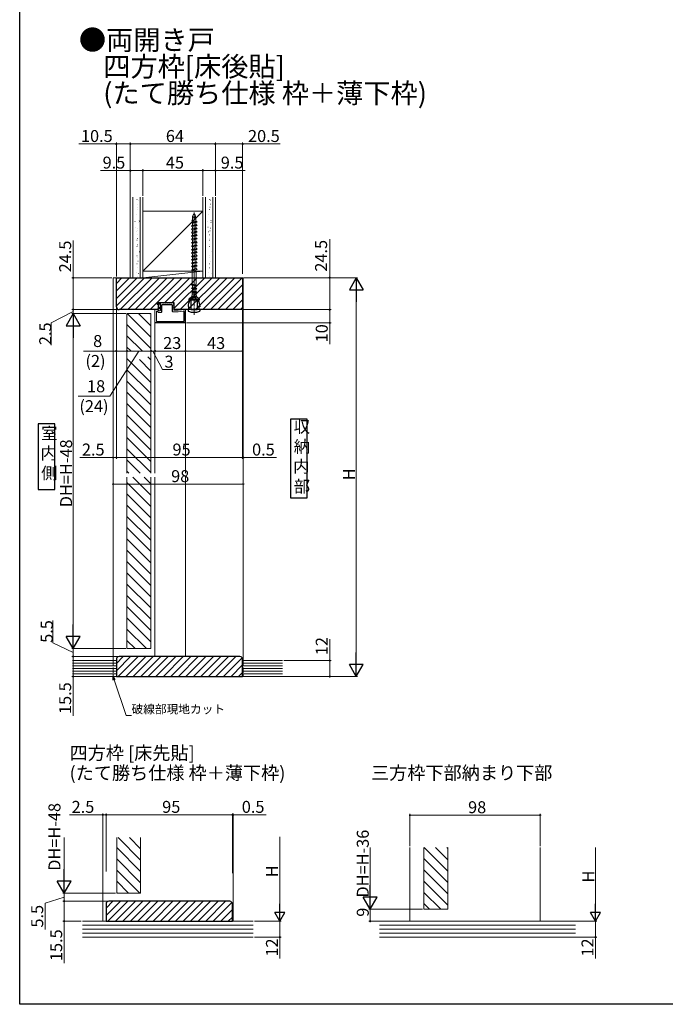
# Model space of a CAD drawing. Extents: x 0 to 990, y 0 to 1603.
# Drawn here: x 0 to 486, y 0 to 741 of the extents above; entities that cross this region are included whole.
import ezdxf

# ---------------------------------------------------------------- set-up
doc = ezdxf.new("R2010")
doc.units = 0
doc.linetypes.add('YCENTER_1', pattern=[13, 10, -1, 1, -1])
doc.linetypes.add('YHIDDEN_1', pattern=[4, 3, -1])
doc.layers.add('USER1', color=3, linetype='CONTINUOUS')
doc.layers.add('YKK_ZWAK', color=7, linetype='CONTINUOUS')
for name, color, linetype, lineweight in [('YKK_12', 2, 'CONTINUOUS', 13), ('YKK_13', 4, 'CONTINUOUS', 13), ('YKK_D', 6, 'CONTINUOUS', 13), ('YSS_K', 3, 'CONTINUOUS', 13)]:
    doc.layers.add(name, color=color, linetype=linetype, lineweight=lineweight)
doc.styles.get("Standard").update_dxf_attribs({"font": 'txt', "bigfont": 'BIGFONT'})

msp = doc.modelspace()

# ---------------------------------------------------------------- linework, layer by layer
at = {"layer": 'USER1'}
for p, q in [((216.27, 440.14), (203.62, 440.14)), ((203.62, 440.14), (203.62, 380.87)), ((216.27, 380.87), (216.27, 440.14)), ((26.54, 436.51), (14.01, 436.51)), ((14.01, 436.51), (14.01, 387.22)), ((26.54, 387.22), (26.54, 436.51)), ((14.01, 387.22), (26.54, 387.22)), ((203.62, 380.87), (216.27, 380.87))]:
    msp.add_line(p, q, dxfattribs=at)
at = {"layer": 'YKK_12'}
for p, q in [((70.22, 546.55), (168.22, 546.55)), ((70.22, 546.55), (70.22, 399.56)), ((168.22, 546.55), (168.22, 399.56)), ((80.72, 519.55), (98.72, 519.55)), ((80.72, 519.55), (80.72, 399.56)), ((98.72, 501.76), (80.93, 519.55)), ((98.72, 510.24), (89.41, 519.55)), ((98.19, 519.26), (97.9, 519.55)), ((98.72, 519.55), (98.72, 399.56)), ((98.72, 493.27), (80.72, 511.27)), ((92.07, 491.43), (80.72, 502.79)), ((83.59, 491.43), (80.72, 494.3)), ((98.72, 467.82), (80.72, 485.82)), ((98.72, 476.3), (90.04, 484.98)), ((98.72, 484.79), (96.36, 487.14)), ((98.72, 459.33), (80.72, 477.33)), ((98.72, 450.85), (80.72, 468.85)), ((98.72, 442.36), (80.72, 460.36)), ((98.72, 433.88), (80.72, 451.88)), ((98.72, 425.39), (80.72, 443.39)), ((98.72, 416.91), (80.72, 434.91)), ((98.72, 408.42), (80.72, 426.42)), ((98.72, 399.94), (80.72, 417.94)), ((90.61, 399.56), (80.72, 409.45)), ((82.12, 399.56), (80.72, 400.97)), ((70.22, 258.55), (70.22, 396.56)), ((80.72, 267.55), (80.72, 396.56)), ((98.72, 382.97), (85.12, 396.56)), ((98.72, 391.45), (93.61, 396.56)), ((98.72, 267.55), (98.72, 396.56)), ((168.22, 258.55), (168.22, 396.56)), ((98.72, 374.48), (80.72, 392.48)), ((98.72, 365.99), (80.72, 383.99)), ((98.72, 357.51), (80.72, 375.51)), ((98.72, 349.02), (80.72, 367.02)), ((98.72, 340.54), (80.72, 358.54)), ((98.72, 332.05), (80.72, 350.05)), ((98.72, 323.57), (80.72, 341.57)), ((98.72, 315.08), (80.72, 333.08)), ((98.72, 306.6), (80.72, 324.6)), ((98.72, 298.11), (80.72, 316.11)), ((98.72, 289.63), (80.72, 307.63)), ((98.72, 281.14), (80.72, 299.14)), ((98.72, 272.66), (80.72, 290.66)), ((95.34, 267.55), (80.72, 282.17)), ((86.85, 267.55), (80.72, 273.69)), ((80.72, 267.55), (98.72, 267.55)), ((70.22, 246.55), (168.22, 246.55)), ((62.47, 62.51), (62.47, 125.4)), ((72.97, 125.4), (72.97, 83.51)), ((90.97, 108.46), (74.03, 125.4)), ((90.97, 116.94), (82.51, 125.4)), ((90.97, 125.4), (90.97, 83.51)), ((160.47, 62.51), (160.47, 125.4)), ((90.97, 99.97), (72.97, 117.97)), ((293.59, 62.51), (293.59, 117.95)), ((304.09, 71.51), (304.09, 117.95)), ((322.09, 100.14), (304.28, 117.95)), ((322.09, 108.62), (312.77, 117.95)), ((322.09, 117.11), (321.25, 117.95)), ((322.09, 71.51), (322.09, 117.95)), ((391.59, 62.51), (391.59, 117.95)), ((90.97, 91.49), (72.97, 109.49)), ((322.09, 91.65), (304.09, 109.65)), ((90.46, 83.51), (72.97, 101)), ((322.09, 83.17), (304.09, 101.17)), ((81.97, 83.51), (72.97, 92.52)), ((322.09, 74.68), (304.09, 92.68)), ((73.49, 83.51), (72.97, 84.03)), ((72.97, 83.51), (90.97, 83.51)), ((316.78, 71.51), (304.09, 84.2)), ((308.3, 71.51), (304.09, 75.71)), ((304.09, 71.51), (322.09, 71.51)), ((62.47, 62.51), (160.47, 62.51)), ((293.59, 62.51), (391.59, 62.51))]:
    msp.add_line(p, q, dxfattribs=at)
at = {"layer": 'YKK_12', "linetype": 'YHIDDEN_1', "ltscale": 1.3}
for p, q in [((70.22, 258.55), (70.22, 246.55)), ((168.22, 258.55), (168.22, 246.55))]:
    msp.add_line(p, q, dxfattribs=at)
at = {"layer": 'YKK_13', "linetype": 'YCENTER_1', "lineweight": 13}
msp.add_line((131.22, 595.59), (131.22, 528.85), dxfattribs=at)
at = {"layer": 'YKK_13', "lineweight": 13, "ltscale": 0.1}
for p, q in [((129.17, 588.15), (132.69, 589.09)), ((129.87, 587.45), (129.17, 588.15)), ((129.17, 585.61), (132.69, 586.55)), ((129.87, 584.91), (129.17, 585.61)), ((129.37, 589.56), (129.87, 589.7)), ((129.87, 589.06), (129.37, 589.56)), ((129.87, 589.7), (129.87, 591.56)), ((129.87, 589.06), (131.22, 589.42)), ((129.87, 588.34), (129.87, 589.06)), ((129.87, 587.45), (133.39, 588.39)), ((129.87, 585.9), (129.87, 587.45)), ((129.87, 584.91), (133.39, 585.85)), ((132.57, 589.06), (132.57, 591.56)), ((132.57, 586.52), (132.57, 588.17)), ((132.57, 583.98), (132.57, 585.63)), ((132.69, 589.09), (133.39, 588.39)), ((132.69, 586.55), (133.39, 585.85)), ((129.17, 583.07), (132.69, 584.01)), ((129.87, 582.37), (129.17, 583.07)), ((129.17, 580.53), (132.69, 581.47)), ((129.87, 579.83), (129.17, 580.53)), ((129.17, 577.99), (132.69, 578.93)), ((129.87, 577.29), (129.17, 577.99)), ((129.87, 583.26), (129.87, 584.91)), ((129.87, 582.37), (133.39, 583.31)), ((129.87, 580.72), (129.87, 582.37)), ((129.87, 579.83), (133.39, 580.77)), ((129.87, 578.18), (129.87, 579.83)), ((129.87, 577.29), (133.39, 578.23)), ((132.57, 581.44), (132.57, 583.09)), ((132.57, 578.9), (132.57, 580.55)), ((132.57, 576.36), (132.57, 578.01)), ((132.69, 584.01), (133.39, 583.31)), ((132.69, 581.47), (133.39, 580.77)), ((132.69, 578.93), (133.39, 578.23)), ((129.17, 575.45), (132.69, 576.39)), ((129.87, 574.75), (129.17, 575.45)), ((129.17, 572.91), (132.69, 573.85)), ((129.87, 572.21), (129.17, 572.91)), ((129.17, 570.37), (132.69, 571.31)), ((129.87, 569.67), (129.17, 570.37)), ((129.87, 575.64), (129.87, 577.29)), ((129.87, 574.75), (133.39, 575.69)), ((129.87, 573.13), (129.87, 574.75)), ((129.87, 572.21), (133.39, 573.15)), ((129.87, 570.59), (129.87, 572.21)), ((129.87, 569.67), (133.39, 570.61)), ((132.57, 573.82), (132.57, 575.47)), ((132.57, 571.28), (132.57, 572.93)), ((132.57, 568.74), (132.57, 570.39)), ((132.69, 576.39), (133.39, 575.69)), ((132.69, 573.85), (133.39, 573.15)), ((132.69, 571.31), (133.39, 570.61)), ((129.17, 567.83), (132.69, 568.77)), ((129.87, 567.13), (129.17, 567.83)), ((129.17, 565.29), (132.69, 566.23)), ((129.87, 564.59), (129.17, 565.29)), ((129.17, 562.75), (132.69, 563.69)), ((129.87, 568.05), (129.87, 569.67)), ((129.87, 567.13), (133.39, 568.07)), ((129.87, 565.51), (129.87, 567.13)), ((129.87, 564.59), (133.39, 565.53)), ((129.87, 562.97), (129.87, 564.59)), ((129.87, 562.05), (133.39, 562.99)), ((132.57, 566.2), (132.57, 567.85)), ((132.57, 563.66), (132.57, 565.31)), ((132.69, 568.77), (133.39, 568.07)), ((132.69, 566.23), (133.39, 565.53)), ((132.69, 563.69), (133.39, 562.99)), ((129.87, 562.05), (129.17, 562.75)), ((129.17, 560.21), (132.69, 561.15)), ((129.87, 559.51), (129.17, 560.21)), ((129.17, 557.67), (132.69, 558.61)), ((129.87, 556.97), (129.17, 557.67)), ((129.17, 555.13), (132.69, 556.07)), ((129.87, 560.43), (129.87, 562.05)), ((129.87, 559.51), (133.39, 560.45)), ((129.87, 557.89), (129.87, 559.51)), ((129.87, 556.97), (133.39, 557.91)), ((129.87, 555.35), (129.87, 556.97)), ((132.57, 561.12), (132.57, 562.77)), ((132.57, 558.58), (132.57, 560.23)), ((132.57, 556.04), (132.57, 557.69)), ((132.69, 561.15), (133.39, 560.45)), ((132.69, 558.61), (133.39, 557.91)), ((132.69, 556.07), (133.39, 555.37)), ((129.87, 554.43), (129.17, 555.13)), ((129.17, 552.59), (132.69, 553.53)), ((129.17, 552.59), (133.39, 552.83)), ((129.87, 551.89), (129.17, 552.59)), ((129.87, 551.67), (129.74, 551.55)), ((129.74, 551.55), (129.74, 542.05)), ((129.87, 554.43), (133.39, 555.37)), ((129.87, 552.78), (129.87, 554.43)), ((129.87, 551.89), (133.39, 552.83)), ((129.87, 551.67), (129.87, 551.89)), ((132.57, 553.5), (132.57, 555.15)), ((132.57, 551.67), (132.57, 552.61)), ((132.57, 551.67), (132.69, 551.55)), ((132.69, 553.53), (133.39, 552.83)), ((132.69, 542.05), (132.69, 551.55)), ((129.87, 541.8), (129.12, 541.05)), ((129.87, 540.85), (129.12, 541.05)), ((129.12, 541.05), (133.32, 541.05)), ((129.87, 541.92), (129.74, 542.05)), ((129.87, 541.8), (129.87, 541.92)), ((129.87, 541.8), (132.57, 541.25)), ((129.87, 540.85), (132.57, 540.3)), ((129.87, 539.26), (129.87, 540.85)), ((132.57, 541.92), (132.69, 542.05)), ((132.57, 541.25), (132.57, 541.92)), ((132.57, 541.25), (133.32, 541.05)), ((132.57, 540.3), (133.32, 541.05)), ((129.87, 539.26), (129.12, 538.51)), ((129.87, 538.31), (129.12, 538.51)), ((129.12, 538.51), (133.32, 538.51)), ((129.87, 536.72), (129.12, 535.97)), ((129.87, 535.77), (129.12, 535.97)), ((129.12, 535.97), (133.32, 535.97)), ((129.42, 532.55), (129.64, 534.05)), ((129.87, 535.43), (129.64, 535.2)), ((129.64, 534.05), (129.64, 535.21)), ((129.64, 535.21), (132.79, 534.82)), ((129.64, 534.05), (132.79, 534.05)), ((129.71, 530.35), (130.54, 533.26)), ((129.87, 539.26), (132.57, 538.71)), ((129.87, 538.31), (132.57, 537.76)), ((129.87, 536.72), (129.87, 538.31)), ((129.87, 536.72), (132.57, 536.17)), ((129.87, 535.43), (129.87, 535.77)), ((129.87, 535.77), (132.57, 535.22)), ((130.24, 532.55), (130.54, 533.26)), ((130.66, 532.55), (130.54, 533.26)), ((131.77, 532.55), (131.89, 533.26)), ((132.2, 532.55), (131.89, 533.26)), ((132.72, 530.35), (131.89, 533.26)), ((132.57, 538.71), (132.57, 540.3)), ((132.57, 538.71), (133.32, 538.51)), ((132.57, 537.76), (133.32, 538.51)), ((132.57, 536.17), (132.57, 537.76)), ((132.57, 536.17), (133.32, 535.97)), ((132.57, 535.22), (133.32, 535.97)), ((132.57, 534.88), (132.57, 535.22)), ((132.57, 534.88), (132.79, 534.82)), ((132.79, 534.05), (132.79, 534.82)), ((133.02, 532.55), (132.79, 534.05)), ((129.64, 532.77), (127.22, 530.35)), ((127.22, 529.55), (127.22, 530.35)), ((127.22, 530.35), (129.48, 530.35)), ((127.22, 529.55), (135.22, 529.55)), ((129.64, 532.77), (127.46, 530.35)), ((129.42, 532.55), (130.24, 532.55)), ((129.48, 530.35), (130.24, 532.55)), ((129.71, 530.35), (132.72, 530.35)), ((130.66, 532.55), (130.17, 530.35)), ((130.66, 532.55), (131.77, 532.55)), ((130.66, 532.55), (131.79, 532.55)), ((131.77, 532.55), (132.26, 530.35)), ((132.2, 532.55), (133.02, 532.55)), ((132.95, 530.35), (132.2, 532.55)), ((132.79, 532.77), (135.22, 530.35)), ((132.79, 532.77), (134.97, 530.35)), ((132.95, 530.35), (135.22, 530.35)), ((135.22, 529.55), (135.22, 530.35))]:
    msp.add_line(p, q, dxfattribs=at)
at = {"layer": 'YKK_13', "lineweight": 30, "ltscale": 0.1}
for p, q in [((133.39, 588.39), (129.17, 588.15)), ((133.39, 585.85), (129.17, 585.61)), ((131.22, 589.67), (129.37, 589.56)), ((133.39, 583.31), (129.17, 583.07)), ((133.39, 580.77), (129.17, 580.53)), ((133.39, 578.23), (129.17, 577.99)), ((133.39, 575.69), (129.17, 575.45)), ((129.17, 572.91), (133.39, 573.15)), ((133.39, 570.61), (129.17, 570.37)), ((129.17, 567.83), (133.39, 568.07)), ((133.39, 565.53), (129.17, 565.29)), ((129.17, 562.75), (133.39, 562.99)), ((129.17, 560.21), (133.39, 560.45)), ((129.17, 557.67), (133.39, 557.91)), ((129.17, 555.13), (133.39, 555.37))]:
    msp.add_line(p, q, dxfattribs=at)
at = {"layer": 'YKK_13', "linetype": 'Continuous', "lineweight": 30, "ltscale": 0.5}
for p, q in [((105.65, 527.53), (103.63, 526.94)), ((105.72, 526.75), (103.78, 526.35)), ((105.72, 527.05), (105.72, 521.85)), ((107.37, 527.55), (105.79, 527.55)), ((106.82, 520.75), (106.82, 526)), ((107.12, 526.3), (114.47, 526.3)), ((107.62, 527.3), (107.37, 527.55)), ((107.87, 527.55), (107.62, 527.3)), ((108.12, 527.3), (107.87, 527.55)), ((108.37, 527.55), (108.12, 527.3)), ((108.62, 527.3), (108.37, 527.55)), ((108.87, 527.55), (108.62, 527.3)), ((109.12, 527.3), (108.87, 527.55)), ((109.37, 527.55), (109.12, 527.3)), ((109.62, 527.3), (109.37, 527.55)), ((109.87, 527.55), (109.62, 527.3)), ((110.12, 527.3), (109.87, 527.55)), ((110.37, 527.55), (110.12, 527.3)), ((110.62, 527.3), (110.37, 527.55)), ((110.87, 527.55), (110.62, 527.3)), ((111.12, 527.3), (110.87, 527.55)), ((111.37, 527.55), (111.12, 527.3)), ((111.62, 527.3), (111.37, 527.55)), ((111.87, 527.55), (111.62, 527.3)), ((112.12, 527.3), (111.87, 527.55)), ((112.37, 527.55), (112.12, 527.3)), ((112.62, 527.3), (112.37, 527.55)), ((112.87, 527.55), (112.62, 527.3)), ((113.12, 527.3), (112.87, 527.55)), ((113.37, 527.55), (113.12, 527.3)), ((113.62, 527.3), (113.37, 527.55)), ((113.87, 527.55), (113.62, 527.3)), ((114.12, 527.3), (113.87, 527.55)), ((114.37, 527.55), (114.12, 527.3)), ((115.52, 527.55), (114.37, 527.55)), ((114.77, 526), (114.77, 521.25)), ((116.02, 526.45), (115.77, 526.2)), ((116.02, 525.95), (115.77, 526.2)), ((116.02, 525.95), (115.77, 525.7)), ((116.02, 526.45), (116.02, 527.05)), ((128.82, 529.55), (128.5, 529.55)), ((128.82, 529.55), (128.82, 523.05)), ((133.62, 529.55), (133.62, 523.05)), ((133.62, 529.55), (133.93, 529.55)), ((105.72, 524.25), (104.13, 523.63)), ((105.72, 523.45), (104.28, 523.05)), ((116.02, 525.45), (115.77, 525.7)), ((116.02, 525.45), (115.77, 525.2)), ((116.02, 524.95), (115.77, 525.2)), ((116.02, 524.95), (115.77, 524.7)), ((116.02, 524.45), (115.77, 524.7)), ((116.02, 524.45), (115.77, 524.2)), ((116.02, 523.95), (115.77, 524.2)), ((116.02, 523.95), (115.77, 523.7)), ((116.02, 523.45), (115.77, 523.7)), ((116.02, 523.45), (116.02, 522.35)), ((123.62, 513.95), (123.62, 521.04)), ((124.72, 512.85), (124.72, 522.25)), ((126.72, 524.85), (127.32, 524.55)), ((126.72, 522.55), (126.72, 521.77)), ((126.72, 522.55), (127.32, 522.55)), ((127.32, 522.55), (127.32, 524.55)), ((129.32, 522.55), (133.12, 522.55)), ((135.72, 524.85), (135.12, 524.55)), ((135.12, 522.55), (135.12, 524.55)), ((135.12, 522.55), (135.72, 522.55)), ((135.72, 521.77), (135.72, 522.55)), ((124.42, 512.55), (102.02, 512.55)), ((103.12, 513.65), (123.32, 513.65))]:
    msp.add_line(p, q, dxfattribs=at)
at = {"layer": 'YKK_13', "linetype": 'YCENTER_1', "lineweight": 13, "ltscale": 0.5}
msp.add_line((131.22, 518.53), (131.22, 531.97), dxfattribs=at)
at = {"layer": 'YKK_13'}
for p, q in [((101.72, 522.55), (101.72, 399.56)), ((101.72, 512.85), (101.72, 522.25)), ((102.06, 522.55), (103.92, 522.26)), ((102.82, 513.95), (102.82, 521.17)), ((104.17, 520.54), (103.33, 521.38)), ((104.63, 521.64), (104.09, 522.18)), ((104.38, 520.45), (106.52, 520.45)), ((104.84, 521.55), (105.42, 521.55)), ((115.07, 520.95), (119.15, 520.95)), ((116.32, 522.05), (119.1, 522.05)), ((124.39, 522.55), (119.13, 522.05)), ((123.29, 521.34), (119.18, 520.95)), ((124.72, 522.55), (124.72, 399.56)), ((101.72, 396.56), (101.72, 261.55)), ((124.72, 396.56), (124.72, 261.55))]:
    msp.add_line(p, q, dxfattribs=at)
at = {"layer": 'YKK_13', "linetype": 'Continuous', "lineweight": 30, "ltscale": 0.5}
for centre, radius, start, end in [((103.72, 526.65), 0.3, 106.38868, 281.50423), ((105.79, 527.05), 0.5, 90, 106.38868), ((106.22, 527.05), 0.5, 90, 180), ((107.12, 526), 0.3, 90, 180), ((114.47, 526), 0.3, 0, 90), ((115.52, 527.05), 0.5, 0, 90), ((134.72, 524.85), 8, 145.9442, 180), ((128.5, 529.05), 0.5, 90, 145.9442), ((133.93, 529.05), 0.5, 34.0558, 90), ((127.72, 524.85), 8, 0, 34.0558), ((104.22, 523.34), 0.3, 106.38868, 281.50423), ((127.22, 521.77), 0.5, 180, 249.64559), ((131.22, 532.55), 12, 249.64559, 290.35441), ((129.32, 523.05), 0.5, 180, 270), ((133.12, 523.05), 0.5, 270, 0), ((135.22, 521.77), 0.5, 290.35441, 0), ((123.32, 513.95), 0.3, 270, 0), ((124.42, 512.85), 0.3, 270, 0)]:
    msp.add_arc(centre, radius, start, end, dxfattribs=at)
at = {"layer": 'YKK_13'}
for centre, start, end in [((102.02, 522.25), 81.46923, 180), ((103.12, 521.17), 45, 180), ((103.87, 521.97), 45, 81.37309), ((104.38, 520.75), 225, 270), ((104.84, 521.85), 225, 270), ((105.42, 521.85), 270, 0), ((106.52, 520.75), 270, 0), ((115.07, 521.25), 180, 270), ((116.32, 522.35), 180, 270), ((119.1, 522.35), 270, 275.40362), ((119.15, 521.25), 270, 275.40362)]:
    msp.add_arc(centre, 0.3, start, end, dxfattribs=at)
at = {"layer": 'YKK_13', "lineweight": 30, "ltscale": 0.5}
for centre, start, end in [((123.32, 521.04), 0, 95.40362), ((124.42, 522.25), 0, 95.10217), ((102.02, 512.85), 180, 270), ((103.12, 513.95), 180, 270)]:
    msp.add_arc(centre, 0.3, start, end, dxfattribs=at)
at = {"layer": 'YKK_13', "lineweight": 13, "ltscale": 0.1, "extrusion": (0, 0, -1)}
for centre in [(131.22, 589.55), (131.22, 587.55)]:
    msp.add_ellipse(centre, major_axis=(0, -5), ratio=0.295, start_param=1.985454, end_param=4.297731, dxfattribs=at)
at = {"layer": 'YKK_D'}
for p, q in [((72.72, 647.13), (44.61, 647.13)), ((72.72, 547.55), (72.72, 648.13)), ((83.22, 647.13), (72.72, 647.13)), ((83.22, 547.55), (83.22, 648.13)), ((83.22, 608.13), (83.22, 648.13)), ((83.22, 647.13), (147.22, 647.13)), ((147.22, 608.13), (147.22, 648.13)), ((147.22, 608.13), (147.22, 648.13)), ((147.22, 647.13), (167.72, 647.13)), ((167.72, 549.55), (167.72, 648.13)), ((167.72, 647.13), (195.83, 647.13)), ((83.22, 627.13), (60.87, 627.13)), ((83.22, 608.13), (83.22, 628.13)), ((92.72, 627.13), (83.22, 627.13)), ((92.72, 608.13), (92.72, 628.13)), ((92.72, 608.13), (92.72, 628.13)), ((92.72, 627.13), (137.72, 627.13)), ((137.72, 608.13), (137.72, 628.13)), ((137.72, 608.13), (137.72, 628.13)), ((137.72, 627.13), (147.22, 627.13)), ((147.22, 608.13), (147.22, 628.13)), ((147.22, 627.13), (169.57, 627.13)), ((40.22, 546.55), (40.22, 574.66)), ((233.22, 546.55), (233.22, 575.66)), ((69.22, 546.55), (39.22, 546.55)), ((40.22, 522.55), (40.22, 546.55)), ((70.22, 545.55), (70.22, 410.28)), ((70.22, 545.55), (70.22, 390.28)), ((168.22, 545.55), (168.22, 410.28)), ((168.22, 545.55), (168.22, 390.28)), ((168.72, 546.55), (234.22, 546.55)), ((168.72, 546.55), (254.22, 546.55)), ((233.22, 522.55), (233.22, 546.55)), ((253.22, 257.05), (253.22, 536.05)), ((40.22, 521.05), (23.72, 512.67)), ((67.22, 522.55), (39.22, 522.55)), ((73.72, 522.55), (39.22, 522.55)), ((67.22, 519.55), (39.22, 519.55)), ((79.72, 519.55), (39.22, 519.55)), ((40.22, 522.55), (40.22, 519.55)), ((72.72, 524.74), (72.72, 490.41)), ((72.72, 523.55), (72.72, 410.28)), ((72.72, 523.55), (72.72, 410.28)), ((80.72, 518.55), (80.72, 490.41)), ((80.72, 518.55), (80.72, 490.41)), ((98.72, 518.55), (98.72, 490.41)), ((98.72, 518.55), (98.72, 490.41)), ((167.72, 522.05), (167.72, 410.28)), ((167.72, 522.05), (167.72, 410.28)), ((167.72, 522.05), (167.72, 490.41)), ((168.72, 522.55), (234.22, 522.55)), ((168.72, 522.55), (234.22, 522.55)), ((233.22, 522.55), (233.22, 512.55)), ((23.72, 512.67), (23.72, 495.87)), ((101.72, 511.55), (101.72, 490.41)), ((101.72, 511.35), (101.72, 490.41)), ((124.72, 511.85), (124.72, 490.41)), ((124.72, 511.85), (124.72, 490.41)), ((125.42, 512.55), (234.22, 512.55)), ((233.22, 512.55), (233.22, 496.44)), ((40.22, 278.05), (40.22, 509.05)), ((47.97, 491.41), (72.72, 491.41)), ((89.72, 491.41), (67.78, 457.42)), ((72.72, 491.41), (80.72, 491.41)), ((80.72, 491.41), (98.72, 491.41)), ((98.72, 491.41), (101.72, 491.41)), ((100.22, 491.41), (107.38, 477.4)), ((101.72, 491.41), (124.72, 491.41)), ((124.72, 491.41), (167.72, 491.41)), ((107.38, 477.4), (115.18, 477.4)), ((67.78, 457.42), (44.1, 457.42)), ((70.22, 411.28), (45.32, 411.28)), ((72.72, 411.28), (70.22, 411.28)), ((72.72, 411.28), (167.72, 411.28)), ((72.72, 411.28), (75.27, 411.28)), ((167.72, 411.28), (165.17, 411.28)), ((167.72, 411.28), (168.22, 411.28)), ((168.22, 411.28), (193.12, 411.28)), ((70.22, 391.28), (168.22, 391.28)), ((24.84, 271.92), (24.84, 288.72)), ((233.22, 258.55), (233.22, 274.66)), ((40.22, 264.55), (24.84, 271.92)), ((73.57, 267.55), (39.22, 267.55)), ((79.72, 267.55), (39.22, 267.55)), ((40.22, 267.55), (40.22, 261.55)), ((67.22, 261.55), (39.22, 261.55)), ((73.72, 261.55), (39.22, 261.55)), ((40.22, 261.55), (40.22, 246.55)), ((198.72, 258.55), (234.22, 258.55)), ((233.22, 246.55), (233.22, 258.55)), ((67.22, 246.55), (39.22, 246.55)), ((40.22, 216.87), (40.22, 246.55)), ((168.72, 246.55), (254.22, 246.55)), ((169.22, 246.55), (234.22, 246.55)), ((71.03, 244.13), (80.07, 217.31)), ((80.07, 217.31), (84.12, 217.31)), ((62.47, 142.51), (37.57, 142.51)), ((62.47, 99.96), (62.47, 143.51)), ((64.97, 142.51), (62.47, 142.51)), ((64.97, 99.93), (64.97, 143.51)), ((64.97, 99.93), (64.97, 143.51)), ((64.97, 142.51), (159.97, 142.51)), ((64.97, 142.51), (67.52, 142.51)), ((159.97, 142.51), (157.42, 142.51)), ((159.97, 98.61), (159.97, 143.51)), ((159.97, 98.61), (159.97, 143.51)), ((159.97, 142.51), (160.47, 142.51)), ((160.47, 98.6), (160.47, 143.51)), ((160.47, 142.51), (185.37, 142.51)), ((293.59, 118.95), (293.59, 143.26)), ((293.59, 142.26), (391.59, 142.26)), ((391.59, 118.95), (391.59, 143.26)), ((195.75, 70.01), (195.75, 125.95)), ((33.47, 94.01), (33.47, 125.4)), ((263.59, 82.01), (263.59, 117.95)), ((433.13, 70.01), (433.13, 117.95)), ((71.97, 83.51), (32.47, 83.51)), ((33.47, 83.51), (33.47, 77.51)), ((33.47, 80.51), (19.17, 76.02)), ((19.17, 76.02), (19.17, 56.22)), ((65.97, 77.51), (32.47, 77.51)), ((46.68, 77.51), (32.47, 77.51)), ((33.47, 77.51), (33.47, 62.51)), ((303.09, 71.51), (262.59, 71.51)), ((263.59, 62.51), (263.59, 71.51)), ((46.18, 62.51), (32.47, 62.51)), ((33.47, 31.03), (33.47, 62.51)), ((176.75, 62.51), (196.75, 62.51)), ((176.75, 62.51), (196.75, 62.51)), ((195.75, 62.51), (195.75, 50.51)), ((290.59, 62.51), (262.59, 62.51)), ((392.59, 62.51), (434.13, 62.51)), ((392.59, 62.51), (434.13, 62.51)), ((433.13, 62.51), (433.13, 50.51)), ((176.75, 50.51), (196.75, 50.51)), ((195.75, 50.51), (195.75, 34.4)), ((392.59, 50.51), (434.13, 50.51)), ((433.13, 50.51), (433.13, 34.4))]:
    msp.add_line(p, q, dxfattribs=at)
at = {"layer": 'YKK_D', "lineweight": -2}
for p, q in [((253.22, 546.55), (247.97, 537.46)), ((253.22, 546.55), (258.47, 537.46)), ((253.22, 546.55), (253.22, 528.36)), ((247.97, 537.46), (258.47, 537.46)), ((40.22, 519.55), (34.97, 510.46)), ((40.22, 519.55), (45.47, 510.46)), ((40.22, 519.55), (40.22, 501.36)), ((34.97, 510.46), (45.47, 510.46)), ((40.22, 267.55), (40.22, 285.74)), ((40.22, 267.55), (34.97, 276.64)), ((45.47, 276.64), (34.97, 276.64)), ((40.22, 267.55), (45.47, 276.64)), ((253.22, 246.55), (253.22, 264.74)), ((253.22, 246.55), (247.97, 255.64)), ((258.47, 255.64), (247.97, 255.64)), ((253.22, 246.55), (258.47, 255.64)), ((33.47, 83.51), (33.47, 101.69)), ((33.47, 83.51), (28.22, 92.6)), ((38.72, 92.6), (28.22, 92.6)), ((33.47, 83.51), (38.72, 92.6)), ((263.59, 71.51), (263.59, 89.69)), ((195.75, 62.51), (195.75, 75.5)), ((263.59, 71.51), (258.34, 80.6)), ((268.84, 80.6), (258.34, 80.6)), ((263.59, 71.51), (268.84, 80.6)), ((433.13, 62.51), (433.13, 75.5)), ((195.75, 62.51), (192, 69)), ((199.5, 69), (192, 69)), ((195.75, 62.51), (199.5, 69)), ((433.13, 62.51), (429.38, 69)), ((436.88, 69), (429.38, 69)), ((433.13, 62.51), (436.88, 69))]:
    msp.add_line(p, q, dxfattribs=at)
at = {"layer": 'YKK_D', "linetype": 'ByBlock', "lineweight": -2}
for p, q in [((70.38, 243.91), (70.22, 246.55)), ((70.22, 246.55), (71.68, 244.35)), ((70.22, 246.55), (71.03, 244.13))]:
    msp.add_line(p, q, dxfattribs=at)
at = {"layer": 'YKK_D', "linetype": 'ByBlock', "const_width": 1.27}
for points in [[(72.88, 647.13, 1), (72.56, 647.13, 1)], [(83.06, 647.13, 1), (83.38, 647.13, 1)], [(83.38, 647.13, 1), (83.06, 647.13, 1)], [(147.06, 647.13, 1), (147.38, 647.13, 1)], [(147.38, 647.13, 1), (147.06, 647.13, 1)], [(167.56, 647.13, 1), (167.88, 647.13, 1)], [(83.38, 627.13, 1), (83.06, 627.13, 1)], [(92.56, 627.13, 1), (92.88, 627.13, 1)], [(92.88, 627.13, 1), (92.56, 627.13, 1)], [(137.56, 627.13, 1), (137.88, 627.13, 1)], [(137.88, 627.13, 1), (137.56, 627.13, 1)], [(147.06, 627.13, 1), (147.38, 627.13, 1)], [(40.22, 546.39, 1), (40.22, 546.71, 1)], [(233.22, 546.39, 1), (233.22, 546.71, 1)], [(40.22, 522.39, 1), (40.22, 522.71, 1)], [(40.22, 522.71, 1), (40.22, 522.39, 1)], [(233.22, 522.71, 1), (233.22, 522.39, 1)], [(233.22, 522.39, 1), (233.22, 522.71, 1)], [(233.22, 512.71, 1), (233.22, 512.39, 1)], [(72.88, 491.41, 1), (72.56, 491.41, 1)], [(80.88, 491.41, 1), (80.56, 491.41, 1)], [(80.56, 491.41, 1), (80.88, 491.41, 1)], [(98.88, 491.41, 1), (98.56, 491.41, 1)], [(98.56, 491.41, 1), (98.88, 491.41, 1)], [(101.56, 491.41, 1), (101.88, 491.41, 1)], [(101.88, 491.41, 1), (101.56, 491.41, 1)], [(124.56, 491.41, 1), (124.88, 491.41, 1)], [(124.88, 491.41, 1), (124.56, 491.41, 1)], [(167.56, 491.41, 1), (167.88, 491.41, 1)], [(70.06, 411.28, 1), (70.38, 411.28, 1)], [(72.88, 411.28, 1), (72.56, 411.28, 1)], [(72.88, 411.28, 1), (72.56, 411.28, 1)], [(167.56, 411.28, 1), (167.88, 411.28, 1)], [(167.56, 411.28, 1), (167.88, 411.28, 1)], [(168.38, 411.28, 1), (168.06, 411.28, 1)], [(70.38, 391.28, 1), (70.06, 391.28, 1)], [(168.06, 391.28, 1), (168.38, 391.28, 1)], [(40.22, 261.71, 1), (40.22, 261.39, 1)], [(40.22, 261.39, 1), (40.22, 261.71, 1)], [(233.22, 258.39, 1), (233.22, 258.71, 1)], [(40.22, 246.71, 1), (40.22, 246.39, 1)], [(233.22, 246.71, 1), (233.22, 246.39, 1)], [(62.31, 142.51, 1), (62.63, 142.51, 1)], [(65.13, 142.51, 1), (64.81, 142.51, 1)], [(65.13, 142.51, 1), (64.81, 142.51, 1)], [(159.81, 142.51, 1), (160.13, 142.51, 1)], [(159.81, 142.51, 1), (160.13, 142.51, 1)], [(160.63, 142.51, 1), (160.31, 142.51, 1)], [(293.75, 142.26, 1), (293.43, 142.26, 1)], [(391.43, 142.26, 1), (391.75, 142.26, 1)], [(33.47, 77.67, 1), (33.47, 77.35, 1)], [(33.47, 77.35, 1), (33.47, 77.67, 1)], [(33.47, 62.67, 1), (33.47, 62.35, 1)], [(263.59, 62.67, 1), (263.59, 62.35, 1)], [(195.75, 50.67, 1), (195.75, 50.35, 1)], [(433.13, 50.67, 1), (433.13, 50.35, 1)]]:
    msp.add_lwpolyline(points, format="xyb", close=True, dxfattribs=at)
at = {"layer": 'YKK_ZWAK'}
for p, q in [((0, 0), (0, 1560)), ((990, 0), (0, 0))]:
    msp.add_line(p, q, dxfattribs=at)
at = {"layer": 'YSS_K'}
for p, q in [((83.22, 546.55), (83.22, 607.13)), ((85.22, 546.55), (85.22, 607.13)), ((88.15, 605.43), (88.25, 605.43)), ((88.87, 601.81), (88.97, 601.81)), ((89.13, 604.89), (89.23, 604.89)), ((90.72, 546.55), (90.72, 607.13)), ((92.72, 546.55), (92.72, 607.13)), ((137.72, 546.55), (137.72, 607.13)), ((139.72, 546.55), (139.72, 607.13)), ((142.65, 605.43), (142.75, 605.43)), ((143.37, 601.81), (143.47, 601.81)), ((143.63, 604.89), (143.73, 604.89)), ((145.22, 546.55), (145.22, 607.13)), ((147.22, 546.55), (147.22, 607.13)), ((87.79, 593.85), (87.89, 593.85)), ((88.33, 597.83), (88.43, 597.83)), ((88.59, 599.64), (88.69, 599.64)), ((90.5, 593.67), (90.6, 593.67)), ((137.72, 596.55), (92.72, 596.55)), ((92.72, 596.55), (92.72, 551.55)), ((92.72, 551.55), (137.72, 596.55)), ((137.72, 551.55), (137.72, 596.55)), ((142.29, 593.85), (142.39, 593.85)), ((142.83, 597.83), (142.93, 597.83)), ((143.09, 599.64), (143.19, 599.64)), ((145, 593.67), (145.1, 593.67)), ((86.7, 588.78), (86.8, 588.78)), ((89.31, 589.68), (89.41, 589.68)), ((89.31, 588.06), (89.41, 588.06)), ((89.96, 589.14), (90.06, 589.14)), ((141.2, 588.78), (141.3, 588.78)), ((143.81, 589.68), (143.91, 589.68)), ((143.81, 588.06), (143.91, 588.06)), ((144.46, 589.14), (144.56, 589.14)), ((87.06, 584.62), (87.16, 584.62)), ((87.6, 581), (87.7, 581)), ((88.33, 578.83), (88.43, 578.83)), ((88.59, 581.72), (88.69, 581.72)), ((88.87, 583.89), (88.97, 583.89)), ((141.56, 584.62), (141.66, 584.62)), ((142.1, 581), (142.2, 581)), ((142.83, 578.83), (142.93, 578.83)), ((143.09, 581.72), (143.19, 581.72)), ((143.37, 583.89), (143.47, 583.89)), ((88.15, 574.84), (88.25, 574.84)), ((88.41, 576.11), (88.51, 576.11)), ((88.41, 576.11), (88.51, 576.11)), ((88.41, 571.22), (88.51, 571.22)), ((142.65, 574.84), (142.75, 574.84)), ((142.91, 576.11), (143.01, 576.11)), ((142.91, 576.11), (143.01, 576.11)), ((142.91, 571.22), (143.01, 571.22)), ((88.15, 569.96), (88.25, 569.96)), ((88.23, 562.9), (88.33, 562.9)), ((89.96, 565.97), (90.06, 565.97)), ((142.65, 569.96), (142.75, 569.96)), ((142.73, 562.9), (142.83, 562.9)), ((144.46, 565.97), (144.56, 565.97)), ((88.15, 557.11), (88.25, 557.11)), ((88.51, 561.81), (88.61, 561.81)), ((88.95, 558.92), (89.05, 558.92)), ((142.65, 557.11), (142.75, 557.11)), ((143.01, 561.81), (143.11, 561.81)), ((143.45, 558.92), (143.55, 558.92)), ((87.79, 550.59), (87.89, 550.59)), ((88.33, 554.03), (88.43, 554.03)), ((89.49, 549.69), (89.59, 549.69)), ((90.5, 552.22), (90.6, 552.22)), ((92.72, 551.55), (137.72, 551.55)), ((137.72, 551.55), (92.72, 551.55)), ((92.72, 551.55), (92.72, 546.55)), ((92.72, 546.55), (137.72, 551.36)), ((137.72, 546.55), (137.72, 551.55)), ((142.29, 550.59), (142.39, 550.59)), ((142.83, 554.03), (142.93, 554.03)), ((143.99, 549.69), (144.09, 549.69)), ((145, 552.22), (145.1, 552.22)), ((72.72, 542.31), (76.96, 546.55)), ((72.72, 536.65), (82.62, 546.55)), ((72.72, 530.99), (88.27, 546.55)), ((72.72, 525.34), (93.93, 546.55)), ((75.59, 522.55), (99.59, 546.55)), ((81.24, 522.55), (105.24, 546.55)), ((83.22, 546.55), (92.72, 546.55)), ((86.9, 522.55), (110.9, 546.55)), ((88.51, 547.69), (88.61, 547.69)), ((92.56, 522.55), (116.56, 546.55)), ((92.72, 546.55), (137.72, 546.55)), ((98.21, 522.55), (122.21, 546.55)), ((108.87, 527.55), (127.87, 546.55)), ((114.53, 527.55), (133.53, 546.55)), ((116.22, 523.58), (139.18, 546.55)), ((120.84, 522.55), (144.84, 546.55)), ((126.5, 522.55), (150.5, 546.55)), ((132.15, 522.55), (156.15, 546.55)), ((137.72, 546.55), (147.22, 546.55)), ((137.81, 522.55), (161.81, 546.55)), ((143.01, 547.69), (143.11, 547.69)), ((143.47, 522.55), (167.47, 546.55)), ((149.12, 522.55), (167.72, 541.14)), ((154.78, 522.55), (167.72, 535.48)), ((160.44, 522.55), (167.72, 529.83)), ((103.87, 522.55), (104.22, 522.9)), ((166.1, 522.55), (167.72, 524.17)), ((72.72, 256.46), (77.8, 261.55)), ((72.72, 250.81), (83.46, 261.55)), ((74.11, 246.55), (89.11, 261.55)), ((79.77, 246.55), (94.77, 261.55)), ((85.43, 246.55), (100.43, 261.55)), ((91.09, 246.55), (106.09, 261.55)), ((96.74, 246.55), (111.74, 261.55)), ((102.4, 246.55), (117.4, 261.55)), ((108.06, 246.55), (123.06, 261.55)), ((113.71, 246.55), (128.71, 261.55)), ((119.37, 246.55), (134.37, 261.55)), ((125.03, 246.55), (140.03, 261.55)), ((130.68, 246.55), (145.68, 261.55)), ((136.34, 246.55), (151.34, 261.55)), ((142, 246.55), (157, 261.55)), ((147.65, 246.55), (162.65, 261.55)), ((153.31, 246.55), (167.4, 260.63)), ((39.64, 258.55), (72.72, 258.55)), ((39.64, 256.55), (72.72, 256.55)), ((39.64, 254.55), (72.72, 254.55)), ((39.64, 252.55), (72.72, 252.55)), ((158.97, 246.55), (167.72, 255.3)), ((167.72, 258.55), (197.72, 258.55)), ((167.72, 256.55), (197.72, 256.55)), ((167.72, 254.55), (197.72, 254.55)), ((167.72, 252.55), (197.72, 252.55)), ((39.64, 250.55), (72.72, 250.55)), ((39.64, 248.55), (72.72, 248.55)), ((39.64, 246.55), (72.72, 246.55)), ((164.62, 246.55), (167.72, 249.64)), ((167.72, 250.55), (197.72, 250.55)), ((167.72, 248.55), (197.72, 248.55)), ((167.72, 246.55), (197.72, 246.55)), ((64.97, 72.42), (70.05, 77.51)), ((64.97, 66.76), (75.71, 77.51)), ((66.37, 62.51), (81.37, 77.51)), ((72.02, 62.51), (87.02, 77.51)), ((77.68, 62.51), (92.68, 77.51)), ((83.34, 62.51), (98.34, 77.51)), ((88.99, 62.51), (103.99, 77.51)), ((94.65, 62.51), (109.65, 77.51)), ((100.31, 62.51), (115.31, 77.51)), ((105.96, 62.51), (120.96, 77.51)), ((111.62, 62.51), (126.62, 77.51)), ((117.28, 62.51), (132.28, 77.51)), ((122.93, 62.51), (137.93, 77.51)), ((128.59, 62.51), (143.59, 77.51)), ((134.25, 62.51), (149.25, 77.51)), ((139.9, 62.51), (154.9, 77.51)), ((145.56, 62.51), (159.65, 76.59)), ((151.22, 62.51), (159.97, 71.26)), ((175.75, 62.51), (47.18, 62.51)), ((175.75, 59.51), (47.18, 59.51)), ((156.87, 62.51), (159.97, 65.6)), ((270.56, 62.51), (418.13, 62.51)), ((270.56, 59.51), (418.13, 59.51)), ((175.75, 56.51), (47.18, 56.51)), ((175.75, 53.51), (47.18, 53.51)), ((270.56, 56.51), (418.13, 56.51)), ((270.56, 53.51), (418.13, 53.51)), ((175.75, 50.51), (47.18, 50.51)), ((270.56, 50.51), (418.13, 50.51))]:
    msp.add_line(p, q, dxfattribs=at)
at = {"layer": 'YSS_K', "linetype": 'ByBlock', "lineweight": -2, "ltscale": 0.5}
for p, q in [((72.72, 524.55), (72.72, 546.55)), ((72.72, 546.55), (97.72, 546.55)), ((97.72, 546.55), (160.72, 546.55)), ((160.72, 546.55), (167.72, 546.55)), ((167.72, 546.55), (167.72, 523.05)), ((105.22, 527.55), (104.22, 527.55)), ((104.22, 527.55), (104.22, 522.55)), ((115.22, 527.55), (105.22, 527.55)), ((116.22, 527.55), (115.22, 527.55)), ((116.22, 522.55), (116.22, 527.55)), ((104.22, 522.55), (74.72, 522.55)), ((167.22, 522.55), (116.22, 522.55)), ((167.72, 523.05), (167.22, 522.55)), ((72.72, 259.55), (72.72, 246.55)), ((165.72, 261.55), (74.72, 261.55)), ((167.72, 246.55), (167.72, 259.55)), ((72.72, 246.55), (79.72, 246.55)), ((79.72, 246.55), (160.72, 246.55)), ((160.72, 246.55), (167.72, 246.55)), ((64.97, 75.51), (64.97, 62.51)), ((157.97, 77.51), (66.97, 77.51)), ((159.97, 62.51), (159.97, 75.51)), ((64.97, 62.51), (71.97, 62.51)), ((71.97, 62.51), (152.97, 62.51)), ((152.97, 62.51), (159.97, 62.51))]:
    msp.add_line(p, q, dxfattribs=at)
for centre, start, end in [((74.72, 524.55), 180.00001, 269.99999), ((74.72, 259.55), 90.00001, 179.99999), ((165.72, 259.55), 0.00001, 89.99999), ((66.97, 75.51), 90.00001, 179.99999), ((157.97, 75.51), 0.00001, 89.99999)]:
    msp.add_arc(centre, 2, start, end, dxfattribs=at)

# ---------------------------------------------------------------- texts
at = {"layer": 'USER1'}
for s, height, p in [('●両開き戸', 15, (44.54, 717.92)), ('四方枠[床後貼]', 15, (62.86, 697.92)), ('(たて勝ち仕様 枠＋薄下枠)', 15, (62.86, 677.92)), ('収', 9, (206.17, 430.03)), ('室', 9, (16.16, 425.05)), ('納', 9, (206.17, 415.03)), ('内', 9, (15.68, 410.05)), ('内', 9, (205.69, 400.03)), ('側', 9, (16.16, 395.05)), ('部', 9, (206.17, 385.03)), ('四方枠 [床先貼]', 10, (37.52, 184.01)), ('(たて勝ち仕様 枠＋薄下枠)', 10, (37.52, 169.01)), ('三方枠下部納まり下部', 10, (264.31, 169.11))]:
    msp.add_text(s, height=height, dxfattribs=at).set_placement(p)
at = {"layer": 'YKK_D'}
for s, height, p in [('10.5', 9, (46.11, 648.63)), ('64', 9, (109.94, 648.63)), ('20.5', 9, (171.77, 648.63)), ('9.5', 9, (62.37, 628.63)), ('45', 9, (109.94, 628.63)), ('9.5', 9, (151.27, 628.63)), ('8', 9, (55.23, 494.41)), ('23', 9, (107.94, 492.91)), ('43', 9, (140.94, 492.91)), ('(2)', 9, (49.47, 479.41)), ('3', 9, (108.88, 478.9)), ('18', 9, (50.66, 460.42)), ('(24)', 9, (44.9, 445.42)), ('2.5', 9, (46.82, 412.78)), ('95', 9, (114.94, 412.78)), ('0.5', 9, (174.82, 412.78)), ('98', 9, (113.94, 392.78)), ('破線部現地カット', 6.45, (84.12, 218.81)), ('2.5', 9, (39.07, 144.01)), ('95', 9, (107.19, 144.01)), ('0.5', 9, (167.07, 144.01)), ('98', 9, (337.31, 143.76))]:
    msp.add_text(s, height=height, dxfattribs=at).set_placement(p)
for s, p in [('24.5', (38.72, 550.6)), ('24.5', (231.22, 551.1)), ('2.5', (23.72, 495.87)), ('10', (231.72, 497.94)), ('DH=H-48', (39.42, 373.87)), ('H', (252.22, 394.15)), ('5.5', (24.84, 271.92)), ('12', (231.72, 262.6)), ('15.5', (38.72, 218.37)), ('DH=H-48', (30.66, 100.42)), ('DH=H-36', (262.59, 80.3)), ('H', (194.25, 95.58)), ('H', (432.33, 91.58)), ('5.5', (17.67, 57.72)), ('9', (262.59, 65.88)), ('15.5', (31.97, 32.53)), ('12', (194.25, 35.9)), ('12', (431.63, 35.9))]:
    msp.add_text(s, height=9, rotation=90, dxfattribs=at).set_placement(p)

doc.saveas('drawing.dxf')
